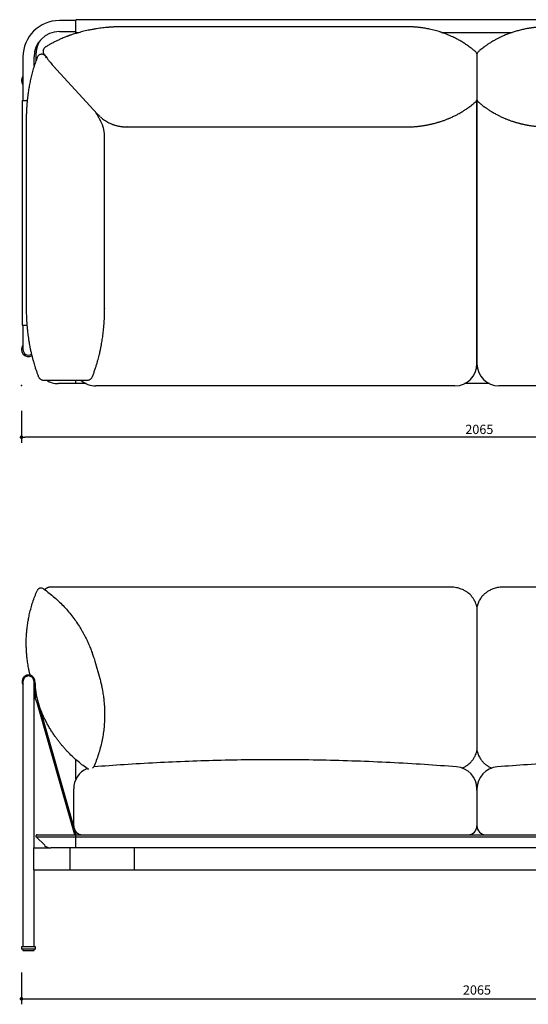
# Model space of a CAD drawing. Units: millimetres. Extents: x 33029 to 36512, y -829 to 1407.
# Drawn here: x 33029 to 34183, y -829 to 1404 of the extents above; entities that cross this region are included whole.
import ezdxf

# ---------------------------------------------------------------- set-up
doc = ezdxf.new("R2010")
doc.units = ezdxf.units.MM
doc.header["$PDSIZE"] = -1
doc.layers.add('10', color=7, linetype='Continuous')
doc.styles.get("Standard").update_dxf_attribs({"font": 'GOTHIC.TTF'})
doc.dimstyles.new('ISO-25', dxfattribs={"dimtxt": 2.5, "dimasz": 2.5, "dimexe": 1.25, "dimexo": 0.625, "dimtad": 1, "dimtxsty": 'Standard', "dimcen": 2.5, "dimadec": 0, "dimazin": 0, "dimtfac": 1, "dimtmove": 0, "dimatfit": 3, "dimfxl": 0, "dimarcsym": 0})

# ---------------------------------------------------------------- blocks, each defined once
blk = doc.blocks.new('_Dot')
at = {"color": 0, "linetype": 'ByBlock', "lineweight": -2}
blk.add_line((-0.5, 0), (-1, 0), dxfattribs=at)
at = {"color": 0, "linetype": 'ByBlock', "const_width": 0.5}
blk.add_lwpolyline([(-0.25, 0, 1), (0.25, 0, 1)], format="xyb", close=True, dxfattribs=at)
blk = doc.blocks.new('*D94')
at = {"color": 5, "lineweight": -2, "transparency": 16777216}
for p, q in [((33032.9, 516.7), (33032.9, 444.2)), ((35099.9, 516.7), (35099.9, 444.2)), ((35091.9, 456.7), (33040.9, 456.7))]:
    blk.add_line(p, q, dxfattribs=at)
at = {"layer": 'Defpoints', "color": 0, "transparency": 16777216}
for p in [(33032.9, 655.7), (35099.9, 655.7), (33032.9, 456.7)]:
    blk.add_point(p, dxfattribs=at)
at = {"color": 5, "lineweight": -2, "transparency": 16777216, "xscale": 8, "yscale": 8, "zscale": 8, "rotation": 180}
blk.add_blockref('_Dot', (33032.9, 456.7), dxfattribs=at)
at = {"color": 5, "lineweight": -2, "transparency": 16777216, "xscale": 8, "yscale": 8, "zscale": 8}
blk.add_blockref('_Dot', (35099.9, 456.7), dxfattribs=at)
at = {"color": 0, "transparency": 16777216, "insert": (34071.8, 485), "char_height": 21, "attachment_point": 2}
blk.add_mtext('2065', dxfattribs=at)
blk = doc.blocks.new('*D101')
at = {"color": 5, "lineweight": -2, "transparency": 16777216}
for p, q in [((33032.9, -757), (33032.9, -829.5)), ((35099.9, -757), (35099.9, -829.5)), ((33040.9, -817), (35091.9, -817))]:
    blk.add_line(p, q, dxfattribs=at)
at = {"layer": 'Defpoints', "color": 0, "transparency": 16777216}
for p in [(33032.9, -704.8), (35099.9, -704.8), (35099.9, -817)]:
    blk.add_point(p, dxfattribs=at)
at = {"color": 5, "lineweight": -2, "transparency": 16777216, "xscale": 8, "yscale": 8, "zscale": 8, "rotation": 180}
blk.add_blockref('_Dot', (33032.9, -817), dxfattribs=at)
at = {"color": 5, "lineweight": -2, "transparency": 16777216, "xscale": 8, "yscale": 8, "zscale": 8}
blk.add_blockref('_Dot', (35099.9, -817), dxfattribs=at)
at = {"color": 0, "transparency": 16777216, "insert": (34066.4, -799.7), "char_height": 21, "attachment_point": 5}
blk.add_mtext('2065', dxfattribs=at)

msp = doc.modelspace()

# ---------------------------------------------------------------- linework, layer by layer
at = {"color": 7, "linetype": 'Continuous', "lineweight": 25}
for p, q in [((33156.4, 1401.7), (33118.9, 1401.7)), ((33156.4, 1376), (33156.4, 1402.4)), ((34975.1, 1403.7), (33157.7, 1403.7)), ((33903.6, 1387.9), (33266.7, 1387.9)), ((33903.8, 1387.9), (33903.6, 1387.9)), ((33118.9, 1376.7), (33156.4, 1376.7)), ((33156.4, 1372.6), (33156.4, 1376)), ((33157.7, 1374.7), (33164, 1374.7)), ((33986.3, 1374.7), (34146.3, 1374.7)), ((33087.7, 1341.8), (33087.6, 1341.7)), ((33036.4, 1319.2), (33036.4, 1265.7)), ((33061.4, 1297.3), (33061.4, 1319.2)), ((33066.4, 1312), (33066.4, 1328.2)), ((33068.8, 1318.3), (33068.7, 1318.2)), ((33084.6, 1325.1), (33091, 1316.4)), ((33084.6, 1325.1), (33084.7, 1324.8)), ((33088.8, 1319.3), (33086.8, 1321.5)), ((33090.1, 1317.4), (33088.4, 1319.6)), ((33088.4, 1319.6), (33089.3, 1318.6)), ((34061.5, 1332.5), (34061.4, 1332.6)), ((34071.4, 1332.6), (34071.2, 1332.5)), ((33112.2, 1290.7), (33112, 1291)), ((33112.2, 1290.7), (33205.5, 1189.7)), ((33036.4, 1265.7), (33036.4, 1220.7)), ((33034.2, 1220.7), (33034.2, 710.7)), ((33034.2, 1220.7), (33046, 1220.7)), ((34061.4, 1215.7), (34061.5, 1215.8)), ((34071.2, 1215.8), (34071.4, 1215.7)), ((33043.8, 1174.9), (33043.8, 748.5)), ((33273, 1160.5), (33272.4, 1160.5)), ((33273, 1160.4), (33903.6, 1160.4)), ((33903.8, 1160.5), (33903.6, 1160.5)), ((33221.6, 1135.8), (33221.6, 1136.3)), ((33221.7, 748.5), (33221.7, 1135.8)), ((33034.2, 710.7), (33045.3, 710.7)), ((33036.4, 710.7), (33036.4, 705.7)), ((33036.4, 705.7), (33036.4, 655.7)), ((33070.7, 596.2), (33070.8, 596)), ((33083.2, 586.1), (33082.7, 586.1)), ((33083.2, 586.1), (33182.2, 586.1)), ((33156.4, 580.2), (33156.4, 586.1)), ((33194.7, 596), (33194.7, 596.2)), ((33156.4, 578.2), (33116.4, 578.2)), ((33156.4, 578.2), (33156.4, 580.2)), ((33179.6, 578.2), (33156.4, 578.2)), ((34094.6, 578.2), (34038.2, 578.2)), ((33100.7, 117), (33099, 117)), ((34003.8, 117), (33100.7, 117)), ((35032, 117), (34128.9, 117)), ((33199.4, -51.3), (33210.4, -90.2)), ((33051.4, -84.8), (33048.9, -84.8)), ((33053.4, -85.7), (33053.3, -85.4)), ((33036.4, -97.3), (33036.4, -147.3)), ((33061.4, -147.3), (33061.4, -97.3)), ((33064.1, -123.9), (33061.4, -114.6)), ((33036.4, -147.3), (33036.4, -698.8)), ((33061.4, -474.8), (33061.4, -147.3)), ((33154.3, -444.8), (33068.7, -145.8)), ((33070.6, -145.2), (33151.8, -428.6)), ((33156.4, -319), (33156.4, -274.4)), ((33196.9, -291), (33197.5, -290.9)), ((33151.4, -424.8), (33151.4, -343.7)), ((34066.4, -343.7), (34066.4, -424.8)), ((33068.4, -444.8), (33116.4, -444.8)), ((33116.4, -444.8), (33156.4, -444.8)), ((33152.7, -431.9), (33156.4, -444.8)), ((33156.4, -444.8), (33156.4, -438)), ((33156.4, -444.8), (34976.4, -444.8)), ((33156.4, -446.8), (33156.4, -444.8)), ((33066.4, -449.8), (33066.4, -446.8)), ((33066.4, -449.8), (33116.4, -449.8)), ((33066.4, -449.8), (33085.6, -468.9)), ((33116.4, -449.8), (33156.4, -449.8)), ((33156.4, -449.8), (33156.4, -446.8)), ((33156.4, -449.8), (34976.4, -449.8)), ((33156.4, -468.9), (33156.4, -449.8)), ((33156.4, -474.8), (33156.4, -468.9)), ((33061.3, -524.8), (33061.3, -474.8)), ((33061.3, -474.8), (33099.7, -474.8)), ((33116.4, -474.8), (33099.7, -474.8)), ((33156.4, -474.8), (33116.4, -474.8)), ((33143.1, -524.8), (33143.1, -474.8)), ((34976.4, -474.8), (33156.4, -474.8)), ((33186.2, -474.8), (33166.8, -474.9)), ((33288.9, -474.8), (33288.9, -524.8)), ((33061.3, -524.8), (33143.1, -524.8)), ((33061.4, -698.8), (33061.4, -524.8)), ((33143.1, -524.8), (33288.9, -524.8)), ((33288.9, -524.8), (34843.9, -524.8)), ((33032.9, -698.8), (33032.9, -704.8)), ((33064.9, -698.8), (33032.9, -698.8)), ((33064.9, -704.8), (33032.9, -704.8)), ((33036.4, -704.8), (33036.4, -707.8)), ((33036.4, -707.8), (33048.9, -707.8)), ((33048.9, -707.8), (33061.4, -707.8)), ((33061.4, -707.8), (33061.4, -704.8)), ((33064.9, -704.8), (33064.9, -698.8))]:
    msp.add_line(p, q, dxfattribs=at)
for p, q in [((34066.4, 1326.5), (34066.3, 1221.8)), ((34066.4, 71.9), (34066.4, -254))]:
    msp.add_line(p, q)
at = {"color": 7, "linetype": 'Continuous', "lineweight": 25, "flags": 128}
for points in [[(33084.6, 1325.2), (33083.6, 1326.5), (33082.9, 1327.9)], [(33066, -134), (33063.8, -130.1), (33061.4, -126.4)], [(33185.5, -296.3), (33183.9, -295.8), (33182.2, -294.8)], [(33166.8, -474.9), (33166, -474.8), (33165.6, -474.8)]]:
    msp.add_lwpolyline(points, dxfattribs=at)
at = {"color": 7, "linetype": 'Continuous', "lineweight": 25}
for centre, radius, start, end in [((33118.9, 1319.2), 82.5, 90, 180), ((33157.7, 1402.4), 1.3, 90, 180), ((33118.9, 1319.2), 57.5, 90, 180), ((33157.7, 1376), 1.3, 180, 270), ((33116.4, 1328.2), 50, 145.1932, 180), ((33048.9, 1265.7), 16, 141.3752, 218.6248), ((33048.9, 655.7), 16, 141.3752, 298.3618), ((33048.9, 655.7), 12.5, 180, 302.8447), ((34016.4, 623.2), 50, 270, 0), ((34116.4, 623.2), 50, 180, 270), ((33116.4, 628.2), 50, 237.4237, 270), ((33201.4, 623.2), 50, 227.9598, 270), ((33077.5, 104.4), 10, 54.8806, 156.6471), ((33048.9, -97.3), 14.7, 357.52, 212.0638), ((33048.9, -97.3), 12.8, 358.7318, 190.9429), ((33048.9, -97.3), 12.5, 0, 180), ((33242.2, -94.6), 180.6, 180.9281, 192.5809), ((33260.2, -93.3), 196.6, 181.3575, 195.3293), ((33005.6, -165.5), 66.1, 17.3724, 32.3571), ((33201.4, -340.8), 50, 112.8085, 180.0021), ((33187.9, -286.6), 10, 310.5881, 336.6471), ((34016.4, -340.8), 50, 359.9979, 85.5052), ((34116.4, -340.8), 50, 94.4917, 180.0021), ((33068.4, -446.8), 2, 90, 180), ((33171.4, -424.8), 20, 180, 270), ((34046.4, -424.8), 20, 270, 0), ((34086.4, -424.8), 20, 180, 270), ((33099.7, -454.8), 20, 225, 270)]:
    msp.add_arc(centre, radius, start, end, dxfattribs=at)
for points, knots in [([(33266.8, 1387.9), (33266, 1387.9), (33264.1, 1387.9), (33260.9, 1387.8), (33257, 1387.8), (33252.4, 1387.7), (33247.5, 1387.5), (33242.9, 1387.2), (33239, 1387), (33235.9, 1386.8), (33233.5, 1386.6), (33231.2, 1386.4), (33229, 1386.2), (33226.5, 1386), (33222.6, 1385.6), (33217.2, 1385.1), (33210.3, 1384.2), (33203, 1383.1), (33195.3, 1381.8), (33185.7, 1380), (33174.5, 1377.5), (33164.4, 1374.9), (33157.1, 1372.8), (33152.5, 1371.4), (33148.5, 1370.1), (33145.6, 1369.1), (33143.7, 1368.5), (33142.6, 1368.1), (33141.7, 1367.8), (33140.8, 1367.4), (33139.4, 1366.9), (33137.5, 1366.2), (33134.9, 1365.3), (33131.6, 1364), (33127.4, 1362.3), (33122.3, 1360.1), (33116.4, 1357.5), (33109.8, 1354.3), (33102.5, 1350.5), (33095, 1346.4), (33090, 1343.3), (33087.7, 1341.8)], [0, 0, 0, 0, 0.011463, 0.027448, 0.048013, 0.07319, 0.101891, 0.127048, 0.148426, 0.164317, 0.177186, 0.188252, 0.200429, 0.213846, 0.228506, 0.26368, 0.301355, 0.341062, 0.382829, 0.426575, 0.496704, 0.566274, 0.593352, 0.62025, 0.643748, 0.661821, 0.669673, 0.675775, 0.680126, 0.68438, 0.692032, 0.703195, 0.717871, 0.736062, 0.761162, 0.790872, 0.825211, 0.864211, 0.907922, 0.956417, 1, 1, 1, 1]), ([(34061.4, 1332.7), (34060.5, 1333.4), (34057.9, 1335.7), (34053.8, 1338.9), (34049.2, 1342.3), (34045.2, 1345.2), (34041.4, 1347.8), (34037.6, 1350.3), (34033.6, 1352.8), (34029.6, 1355.2), (34025.6, 1357.5), (34021.7, 1359.6), (34017.8, 1361.6), (34013.6, 1363.7), (34008.3, 1366.2), (34002.3, 1368.8), (33996, 1371.3), (33989.8, 1373.6), (33983.7, 1375.7), (33977.5, 1377.5), (33971.3, 1379.3), (33965.2, 1380.8), (33959.2, 1382.2), (33953.8, 1383.3), (33948.6, 1384.2), (33944.1, 1384.9), (33940, 1385.5), (33936, 1386), (33932.1, 1386.4), (33928.4, 1386.8), (33925.4, 1387), (33923, 1387.2), (33920.8, 1387.4), (33918.4, 1387.5), (33915.4, 1387.6), (33912, 1387.8), (33908, 1387.9), (33905.2, 1387.9), (33903.8, 1387.9)], [0, 0, 0, 0, 0.01971, 0.057569, 0.08987, 0.116775, 0.14231, 0.169152, 0.195646, 0.222962, 0.2499, 0.276337, 0.299597, 0.325849, 0.358668, 0.401461, 0.441413, 0.47784, 0.517425, 0.556328, 0.591627, 0.631793, 0.669228, 0.700486, 0.730518, 0.762989, 0.783049, 0.806633, 0.83471, 0.853316, 0.872332, 0.887075, 0.89708, 0.911129, 0.929923, 0.952541, 0.976676, 1, 1, 1, 1]), ([(34228.9, 1387.9), (34227.3, 1387.9), (34224.1, 1387.9), (34219.7, 1387.7), (34216.1, 1387.6), (34212.9, 1387.4), (34209.4, 1387.2), (34205.4, 1386.9), (34200.6, 1386.4), (34196, 1385.9), (34191.9, 1385.4), (34188.4, 1384.9), (34185.2, 1384.4), (34181.8, 1383.8), (34178.2, 1383.1), (34174.1, 1382.3), (34169.6, 1381.3), (34164.7, 1380.1), (34159.9, 1378.9), (34155.3, 1377.6), (34150.7, 1376.2), (34146.2, 1374.7), (34141.9, 1373.2), (34137.7, 1371.7), (34133.4, 1370), (34128.9, 1368.1), (34124.8, 1366.3), (34121.3, 1364.7), (34118.8, 1363.5), (34116.4, 1362.3), (34113.9, 1361.1), (34110.9, 1359.5), (34107.7, 1357.8), (34104.1, 1355.8), (34100.5, 1353.7), (34097.1, 1351.5), (34094.1, 1349.6), (34091.6, 1348), (34089.5, 1346.6), (34087.3, 1345), (34084.6, 1343.2), (34081.4, 1340.8), (34077.5, 1337.8), (34074, 1335), (34071.9, 1333.2), (34071.3, 1332.7)], [0, 0, 0, 0, 0.026664, 0.053738, 0.078279, 0.09706, 0.112522, 0.138618, 0.16904, 0.197857, 0.221687, 0.242417, 0.262112, 0.280766, 0.30365, 0.327763, 0.355899, 0.386383, 0.41693, 0.443561, 0.47263, 0.500737, 0.527575, 0.552809, 0.579756, 0.609003, 0.639118, 0.659086, 0.675286, 0.688775, 0.704909, 0.724439, 0.746485, 0.769883, 0.794647, 0.818997, 0.839602, 0.856347, 0.869877, 0.883803, 0.90233, 0.925515, 0.953431, 0.986173, 1, 1, 1, 1]), ([(33087.6, 1341.8), (33087.1, 1341.4), (33085.9, 1340.6), (33084.4, 1339), (33083.3, 1337.2), (33082.5, 1335.2), (33082.1, 1333.2), (33082.1, 1330.7), (33082.6, 1329), (33082.9, 1327.9)], [0, 0, 0, 0, 0.124252, 0.255902, 0.391598, 0.526808, 0.657376, 0.780811, 1, 1, 1, 1]), ([(33068.7, 1318.2), (33067.4, 1314.7), (33064.5, 1307.1), (33060.7, 1295.3), (33057.2, 1283.1), (33054.2, 1271.2), (33051.7, 1259.6), (33049.6, 1248.1), (33048.2, 1238.9), (33047.3, 1232.1), (33046.8, 1227.9), (33046.4, 1224), (33046, 1220.5), (33045.7, 1217.2), (33045.4, 1213.9), (33045.1, 1210.2), (33044.8, 1206), (33044.5, 1201.3), (33044.3, 1196.4), (33044.1, 1191.3), (33043.9, 1186.5), (33043.8, 1182.2), (33043.8, 1178.5), (33043.8, 1176.1), (33043.8, 1175.1)], [0, 0, 0, 0, 0.077694, 0.166908, 0.254945, 0.339052, 0.41918, 0.498837, 0.579543, 0.610761, 0.640139, 0.667041, 0.691446, 0.713338, 0.734792, 0.760559, 0.790849, 0.821929, 0.856707, 0.89339, 0.926322, 0.955075, 0.979635, 1, 1, 1, 1]), ([(33086.2, 1322.2), (33085.5, 1322.8), (33084.1, 1324), (33081.6, 1325), (33079.1, 1325.4), (33076.8, 1325.2), (33074.5, 1324.5), (33072.2, 1323.2), (33070.1, 1321.2), (33069.2, 1319.3), (33068.7, 1318.3)], [0, 0, 0, 0, 0.142037, 0.273543, 0.382575, 0.487552, 0.593406, 0.707588, 0.846191, 1, 1, 1, 1]), ([(34066.3, 1326.5), (34066.1, 1326.9), (34065.6, 1328), (34064.4, 1329.6), (34063, 1331.3), (34062, 1332.2), (34061.5, 1332.7)], [0, 0, 0, 0, 0.180598, 0.497663, 0.771299, 1, 1, 1, 1]), ([(34071.3, 1332.7), (34070.8, 1332.2), (34069.7, 1331.3), (34068.3, 1329.6), (34067.1, 1328), (34066.6, 1326.9), (34066.4, 1326.5)], [0, 0, 0, 0, 0.228703, 0.50234, 0.819402, 1, 1, 1, 1]), ([(33091, 1316.4), (33092.4, 1314.5), (33095.2, 1310.9), (33099.1, 1306), (33102.6, 1301.8), (33105.5, 1298.3), (33108, 1295.5), (33109.9, 1293.3), (33111.3, 1291.7), (33111.9, 1291), (33112.2, 1290.7)], [0, 0, 0, 0, 0.207031, 0.389711, 0.548567, 0.684013, 0.796405, 0.886112, 0.953639, 1, 1, 1, 1]), ([(33903.6, 1160.4), (33905.3, 1160.4), (33908.5, 1160.5), (33912.9, 1160.6), (33916.4, 1160.7), (33919.7, 1160.9), (33922.9, 1161.1), (33926.2, 1161.3), (33929.6, 1161.6), (33932.8, 1162), (33935.4, 1162.3), (33937.9, 1162.6), (33940.3, 1162.9), (33943.1, 1163.3), (33946.1, 1163.7), (33948.8, 1164.2), (33950.8, 1164.5), (33952.4, 1164.8), (33954, 1165.1), (33956.1, 1165.5), (33958.8, 1166.1), (33961.7, 1166.7), (33964.5, 1167.4), (33967.1, 1168), (33969.9, 1168.7), (33973, 1169.5), (33976.3, 1170.4), (33979.4, 1171.4), (33982.3, 1172.2), (33985, 1173.1), (33988.2, 1174.2), (33991.6, 1175.4), (33995, 1176.7), (33998.1, 1177.9), (34001, 1179), (34003.6, 1180.1), (34006.5, 1181.4), (34010, 1182.9), (34013.8, 1184.8), (34017.4, 1186.5), (34020.7, 1188.2), (34024.2, 1190.1), (34028.1, 1192.3), (34032.1, 1194.6), (34035.3, 1196.6), (34038, 1198.3), (34040.3, 1199.8), (34043.2, 1201.7), (34046.6, 1204.1), (34050.4, 1206.9), (34054.8, 1210.2), (34058.5, 1213.1), (34060.7, 1215.1), (34061.4, 1215.6)], [0, 0, 0, 0, 0.0282207, 0.0543118, 0.0780557, 0.0980418, 0.1146151, 0.1336827, 0.1570617, 0.1752879, 0.1908538, 0.2037987, 0.2177024, 0.2347021, 0.2547275, 0.2727667, 0.2836215, 0.2917934, 0.301419, 0.3140593, 0.3297393, 0.3503766, 0.3676039, 0.3815193, 0.3975653, 0.4169928, 0.4388258, 0.4584654, 0.4753188, 0.490751, 0.5104593, 0.5334203, 0.5550178, 0.5747191, 0.5925109, 0.6084737, 0.62413, 0.6492071, 0.6748603, 0.698371, 0.7177499, 0.7406631, 0.7674197, 0.7946176, 0.8201263, 0.8329825, 0.8491131, 0.8688571, 0.892259, 0.9193752, 0.9502762, 0.9850489, 1, 1, 1, 1]), ([(34061.5, 1215.7), (34062, 1216.1), (34063, 1217), (34064.4, 1218.7), (34065.6, 1220.3), (34066.1, 1221.4), (34066.3, 1221.8)], [0, 0, 0, 0, 0.227505, 0.499908, 0.818225, 1, 1, 1, 1]), ([(34066.4, 1221.8), (34066.6, 1221.4), (34067.1, 1220.3), (34068.3, 1218.7), (34069.7, 1217), (34070.8, 1216.1), (34071.2, 1215.7)], [0, 0, 0, 0, 0.175984, 0.496537, 0.770868, 1, 1, 1, 1]), ([(34066.4, 1221.8), (34066.4, 1215.9), (34066.4, 1164), (34066.4, 1066.2), (34066.4, 943.6), (34066.4, 836.3), (34066.4, 734.6), (34066.4, 663.6), (34066.4, 623.2)], [0, 0, 0, 0, 0.029529, 0.259989, 0.49045, 0.644071, 0.797692, 1, 1, 1, 1]), ([(34066.4, 623.2), (34066.4, 632.9), (34066.4, 688.6), (34066.4, 790.3), (34066.4, 912.9), (34066.4, 1020.2), (34066.4, 1118), (34066.4, 1185.2), (34066.4, 1221.8)], [0, 0, 0, 0, 0.048628, 0.279088, 0.509549, 0.66317, 0.816791, 1, 1, 1, 1]), ([(34071.3, 1215.6), (34072, 1215.1), (34074.2, 1213.2), (34077.8, 1210.3), (34081.9, 1207.2), (34085.4, 1204.6), (34088.7, 1202.3), (34091.8, 1200.2), (34094.8, 1198.2), (34098, 1196.2), (34101.5, 1194.1), (34105.5, 1191.8), (34109.4, 1189.6), (34112.8, 1187.8), (34116.1, 1186.1), (34119.4, 1184.5), (34123, 1182.8), (34126.6, 1181.2), (34129.8, 1179.8), (34132.8, 1178.6), (34135.6, 1177.5), (34138.7, 1176.3), (34141.9, 1175.1), (34145.2, 1174), (34148.1, 1173), (34150.8, 1172.1), (34153.5, 1171.3), (34156.5, 1170.4), (34159.6, 1169.5), (34162.6, 1168.8), (34165.1, 1168.1), (34167.6, 1167.5), (34170.3, 1166.9), (34173.4, 1166.2), (34176.5, 1165.6), (34179.1, 1165), (34181.3, 1164.6), (34183.7, 1164.2), (34186.6, 1163.7), (34189.7, 1163.3), (34192.7, 1162.8), (34195.5, 1162.5), (34198.5, 1162.1), (34201.8, 1161.8), (34205.3, 1161.4), (34208.6, 1161.2), (34211.8, 1161), (34215.2, 1160.8), (34219, 1160.6), (34223.7, 1160.5), (34227.2, 1160.4), (34229.1, 1160.4)], [0, 0, 0, 0, 0.015106, 0.049096, 0.078292, 0.102791, 0.123214, 0.146901, 0.16744, 0.185297, 0.210623, 0.238657, 0.265256, 0.287667, 0.306464, 0.328869, 0.352506, 0.375641, 0.398305, 0.41413, 0.431685, 0.450959, 0.47194, 0.493524, 0.511593, 0.5271, 0.543169, 0.561663, 0.582106, 0.600501, 0.615694, 0.629068, 0.645234, 0.664708, 0.685692, 0.701759, 0.712955, 0.72635, 0.744769, 0.765462, 0.782934, 0.799122, 0.815611, 0.836007, 0.858821, 0.878336, 0.894196, 0.914728, 0.940075, 0.968722, 1, 1, 1, 1]), ([(33211.1, 1177.2), (33210.1, 1179), (33208, 1182.7), (33204.5, 1188.6), (33201.9, 1192.9), (33200.6, 1194.9)], [0, 0, 0, 0, 0.342778, 0.69289, 1, 1, 1, 1]), ([(33205.5, 1189.7), (33206.4, 1188.7), (33208.2, 1186.8), (33209.9, 1185.2), (33210.6, 1184.6), (33210.6, 1184.6)], [0, 0, 0, 0, 0.49857, 0.996127, 1, 1, 1, 1]), ([(33221.7, 1135.9), (33221.6, 1137.5), (33221.6, 1140.6), (33221.3, 1144.6), (33220.9, 1147.7), (33220.4, 1150.7), (33219.9, 1153.7), (33219.3, 1156.3), (33218.8, 1158.4), (33218.4, 1159.6), (33218.1, 1160.7), (33217.8, 1161.7), (33217.4, 1162.8), (33216.9, 1164.5), (33216, 1166.7), (33214.8, 1169.7), (33213.2, 1173.3), (33211.9, 1175.8), (33211.1, 1177.2)], [0, 0, 0, 0, 0.109556, 0.203718, 0.281922, 0.343587, 0.40891, 0.492447, 0.527229, 0.556986, 0.581707, 0.601712, 0.627907, 0.6656, 0.724842, 0.800213, 0.89186, 1, 1, 1, 1]), ([(33212.1, 1183.2), (33212.4, 1183), (33214, 1181.6), (33217, 1179.1), (33221.6, 1175.7), (33226.4, 1172.7), (33231.2, 1170.1), (33235.3, 1168.2), (33238.5, 1166.8), (33240.9, 1165.9), (33243.3, 1165.1), (33245.8, 1164.3), (33248.6, 1163.5), (33251.6, 1162.8), (33254.7, 1162.1), (33257.4, 1161.7), (33259.9, 1161.3), (33262.4, 1161), (33265.3, 1160.7), (33269, 1160.5), (33271.6, 1160.5), (33273, 1160.4)], [0, 0, 0, 0, 0.012768, 0.094063, 0.18094, 0.270754, 0.355593, 0.434989, 0.474992, 0.513133, 0.549367, 0.585787, 0.628688, 0.678343, 0.727396, 0.767973, 0.804388, 0.839341, 0.883121, 0.936692, 1, 1, 1, 1]), ([(33043.8, 748.2), (33043.8, 746.8), (33043.8, 743.7), (33043.9, 738.9), (33044, 733.7), (33044.2, 728.5), (33044.4, 723.6), (33044.7, 719.4), (33044.9, 716), (33045.1, 713.1), (33045.3, 710.4), (33045.5, 707.7), (33045.9, 704.4), (33046.3, 700.3), (33046.9, 694.9), (33047.6, 688.5), (33048.6, 681.7), (33049.6, 675.2), (33050.7, 668.8), (33051.9, 662.2), (33053.4, 655), (33055.1, 647.6), (33056.8, 640.2), (33058.5, 633.8), (33060.1, 628.2), (33061.6, 622.9), (33063.4, 617), (33065.6, 610.2), (33068, 603.2), (33069.8, 598.4), (33070.6, 596.2)], [0, 0, 0, 0, 0.025254, 0.055709, 0.089381, 0.126001, 0.159571, 0.18793, 0.209885, 0.227431, 0.244506, 0.262465, 0.281315, 0.311689, 0.347305, 0.388483, 0.434013, 0.475924, 0.513029, 0.558099, 0.606687, 0.656875, 0.705648, 0.752979, 0.783491, 0.818014, 0.857983, 0.903424, 0.954372, 1, 1, 1, 1]), ([(33194.8, 596.2), (33195.7, 598.6), (33197.7, 603.9), (33200.3, 611.6), (33202.7, 619.2), (33204.9, 626.3), (33206.7, 632.9), (33208.3, 639.2), (33209.8, 644.9), (33211, 650.1), (33212, 654.7), (33212.8, 658.9), (33213.6, 662.6), (33214.2, 666.1), (33215, 670.2), (33215.9, 675.4), (33216.8, 681.6), (33217.7, 688.1), (33218.6, 694.8), (33219.3, 701.7), (33219.9, 707.4), (33220.2, 711.7), (33220.4, 714.5), (33220.6, 717.2), (33220.8, 719.8), (33220.9, 722.4), (33221.1, 725.6), (33221.3, 729.9), (33221.5, 735.3), (33221.6, 741.4), (33221.7, 745.8), (33221.7, 748)], [0, 0, 0, 0, 0.050367, 0.106304, 0.15699, 0.204004, 0.248353, 0.290053, 0.329115, 0.36254, 0.39305, 0.420499, 0.444891, 0.466286, 0.48973, 0.527098, 0.568367, 0.611112, 0.655149, 0.70028, 0.746153, 0.765479, 0.783997, 0.801696, 0.818574, 0.83478, 0.853901, 0.882131, 0.916499, 0.956961, 1, 1, 1, 1]), ([(33221.7, 748.5), (33221.7, 748.4), (33221.7, 748.3), (33221.7, 748.1), (33221.7, 748)], [0, 0, 0, 0, 0.132373, 1, 1, 1, 1]), ([(33070.7, 596.1), (33071, 595.2), (33071.6, 593.7), (33072.8, 591.8), (33074, 590.3), (33075.2, 589.1), (33076.6, 588.1), (33078.3, 587.1), (33080.6, 586.3), (33082.3, 586.2), (33083.2, 586.1)], [0, 0, 0, 0, 0.153786, 0.290535, 0.405671, 0.497764, 0.583182, 0.695716, 0.835895, 1, 1, 1, 1]), ([(33182.2, 586.1), (33183.2, 586.2), (33184.9, 586.3), (33187.2, 587.1), (33188.9, 588.1), (33190.3, 589.1), (33191.5, 590.3), (33192.7, 591.8), (33193.8, 593.7), (33194.4, 595.2), (33194.8, 596.1)], [0, 0, 0, 0, 0.164105, 0.304284, 0.416818, 0.502236, 0.594329, 0.709465, 0.846214, 1, 1, 1, 1]), ([(34016.4, 573.2), (34003.2, 573.2), (33959.3, 573.2), (33884.8, 573.2), (33792.9, 573.2), (33700.9, 573.2), (33605.6, 573.2), (33507, 573.2), (33405.2, 573.2), (33303.3, 573.2), (33235.4, 573.2), (33201.4, 573.2)], [0, 0, 0, 0, 0.048661, 0.161491, 0.274321, 0.387161, 0.5, 0.624994, 0.749988, 0.874994, 1, 1, 1, 1]), ([(34931.4, 573.2), (34918.2, 573.2), (34874.3, 573.2), (34799.8, 573.2), (34707.9, 573.2), (34615.9, 573.2), (34520.6, 573.2), (34422, 573.2), (34320.2, 573.2), (34218.3, 573.2), (34150.4, 573.2), (34116.4, 573.2)], [0, 0, 0, 0, 0.048661, 0.161491, 0.274321, 0.387161, 0.5, 0.624994, 0.749988, 0.874994, 1, 1, 1, 1]), ([(33083.3, 112.6), (33087.5, 109.5), (33096, 103.3), (33107.9, 93.4), (33119.4, 82.9), (33130, 72.1), (33140.1, 60.7), (33149.5, 49), (33158.4, 36.8), (33163.7, 28.4), (33166.4, 24.1)], [0, 0, 0, 0, 0.1227554, 0.2497909, 0.3720757, 0.4991041, 0.621439, 0.7493112, 0.8712206, 1, 1, 1, 1]), ([(33099, 117), (33098.1, 116.9), (33096.4, 116.8), (33094, 116.3), (33092, 115.5), (33090.2, 114.7), (33088.8, 113.7), (33087.6, 112.7), (33086.6, 111.8), (33086, 111.1), (33085.7, 110.8)], [0, 0, 0, 0, 0.175029, 0.336511, 0.48148, 0.603399, 0.724585, 0.816695, 0.917787, 1, 1, 1, 1]), ([(34066.4, 71.9), (34066.3, 72.2), (34065.8, 74.7), (34064.4, 78.9), (34062.4, 83.8), (34060.4, 87.5), (34058.7, 90.2), (34057.3, 92.3), (34055.8, 94.2), (34054, 96.4), (34051.5, 99.1), (34047.9, 102.4), (34043.3, 106), (34038.3, 109), (34033.2, 111.4), (34028.2, 113.3), (34022.7, 114.9), (34016.8, 116.1), (34010.4, 116.9), (34006.1, 117), (34003.8, 117)], [0, 0, 0, 0, 0.01276, 0.092458, 0.160157, 0.205777, 0.243927, 0.274597, 0.299436, 0.32961, 0.377217, 0.435432, 0.504366, 0.584508, 0.643555, 0.706631, 0.774027, 0.84592, 0.921207, 1, 1, 1, 1]), ([(34128.9, 117), (34126.7, 117), (34122.4, 116.9), (34116.2, 116.1), (34110.6, 115), (34105.6, 113.6), (34101.2, 112.1), (34097.2, 110.3), (34093.7, 108.5), (34090.7, 106.7), (34088.1, 104.9), (34085.8, 103.2), (34083.4, 101.1), (34080.9, 98.8), (34078.3, 95.9), (34075.5, 92.5), (34073, 88.7), (34070.8, 84.6), (34068.9, 80.3), (34067.3, 76), (34066.7, 73.1), (34066.4, 71.9)], [0, 0, 0, 0, 0.078511, 0.151672, 0.219541, 0.281049, 0.336231, 0.385222, 0.435817, 0.476741, 0.511373, 0.546104, 0.581122, 0.625413, 0.670439, 0.720871, 0.784823, 0.835092, 0.891637, 0.95475, 1, 1, 1, 1]), ([(33043.8, -10.6), (33043.8, -6.7), (33043.9, 0.8), (33044.6, 12), (33045.6, 23.1), (33047.1, 34.3), (33049, 45.5), (33051.5, 57.2), (33054.6, 69.6), (33058.5, 82.7), (33063, 95.6), (33066.6, 104.1), (33068.4, 108.4)], [0, 0, 0, 0, 0.096805, 0.18978, 0.281884, 0.376892, 0.468815, 0.562463, 0.672493, 0.78109, 0.892201, 1, 1, 1, 1]), ([(33166.4, 24.1), (33167.7, 21.9), (33170.4, 17.5), (33174.1, 10.8), (33177.7, 4), (33181.1, -2.9), (33184.3, -9.8), (33187, -16), (33189.3, -21.5), (33191.2, -26.4), (33192.9, -31.1), (33194.5, -35.5), (33196, -40), (33197.7, -45.4), (33198.8, -49.2), (33199.4, -51.3)], [0, 0, 0, 0, 0.0902749, 0.1839717, 0.2776627, 0.3684288, 0.4639632, 0.5542011, 0.6152471, 0.6798393, 0.7479778, 0.7956191, 0.8531838, 0.9213108, 1, 1, 1, 1]), ([(33052.7, -83), (33052.6, -82.7), (33052.2, -81.1), (33051.5, -78.2), (33050.7, -74.5), (33049.9, -70.7), (33048.9, -65.8), (33047.8, -59.9), (33046.8, -53.3), (33045.8, -45.9), (33045, -37.6), (33044.3, -28.6), (33043.9, -19.6), (33043.8, -13.5), (33043.8, -10.6)], [0, 0, 0, 0, 0.012421, 0.070623, 0.120584, 0.168134, 0.23184, 0.326358, 0.414044, 0.507677, 0.632384, 0.753643, 0.879503, 1, 1, 1, 1]), ([(33210.4, -90.2), (33210.9, -92), (33211.9, -95.5), (33213.1, -100.5), (33214.2, -105), (33215.1, -109), (33215.8, -112.8), (33216.6, -116.8), (33217.5, -121.7), (33218.4, -127.4), (33219.2, -133.3), (33219.9, -139.4), (33220.6, -146.4), (33221.2, -154.5), (33221.6, -163.2), (33221.7, -171.9), (33221.6, -180.7), (33221.1, -191.5), (33220, -204.2), (33218.1, -218.8), (33215.4, -233.3), (33212, -247.8), (33207.8, -262.2), (33202.9, -276.5), (33199, -285.9), (33197.1, -290.6)], [0, 0, 0, 0, 0.028631, 0.054574, 0.077829, 0.098396, 0.116275, 0.13582, 0.159965, 0.191686, 0.221697, 0.249998, 0.282769, 0.328088, 0.371385, 0.412691, 0.457475, 0.50074, 0.573582, 0.644354, 0.71598, 0.787085, 0.857906, 0.929577, 1, 1, 1, 1]), ([(33182.2, -294.8), (33178.1, -291.9), (33170, -286), (33158.6, -276.6), (33147.7, -266.7), (33139.1, -258.1), (33132.3, -250.8), (33127.3, -245.1), (33122.5, -239.3), (33117.8, -233.5), (33113.3, -227.5), (33108.5, -220.9), (33103.6, -213.6), (33098.6, -205.6), (33093.8, -197.6), (33089.3, -189.3), (33085.1, -181.1), (33081.7, -173.8), (33079.1, -167.8), (33076.9, -162.6), (33074.9, -157.5), (33073.1, -152.8), (33071.9, -149.6), (33071.4, -147.9), (33071.3, -147.7)], [0, 0, 0, 0, 0.075659, 0.152779, 0.228754, 0.305324, 0.345124, 0.385755, 0.42604, 0.465558, 0.506053, 0.547524, 0.597088, 0.648597, 0.700107, 0.749914, 0.802353, 0.851876, 0.881085, 0.911789, 0.943989, 0.970778, 0.995584, 1, 1, 1, 1]), ([(34032.7, -293.7), (34034.4, -293), (34038.1, -291.3), (34043.3, -288.2), (34047.9, -284.7), (34051.5, -281.4), (34054, -278.6), (34055.8, -276.4), (34057.2, -274.6), (34058.7, -272.4), (34060.4, -269.7), (34062.4, -266), (34064.4, -261.1), (34065.9, -256.9), (34066.3, -254.4), (34066.4, -254)], [0, 0, 0, 0, 0.100953, 0.223094, 0.329957, 0.419866, 0.492342, 0.538071, 0.576007, 0.623205, 0.682527, 0.753551, 0.857703, 0.979148, 1, 1, 1, 1]), ([(34066.4, -254), (34066.6, -255.3), (34067.3, -258.2), (34068.9, -262.5), (34070.8, -266.8), (34072.9, -270.7), (34075.1, -274.1), (34077.3, -277), (34079.4, -279.4), (34081.4, -281.5), (34083.6, -283.5), (34085.9, -285.4), (34088.2, -287.2), (34090.7, -288.9), (34093.8, -290.7), (34096.9, -292.4), (34099.1, -293.3), (34100, -293.7)], [0, 0, 0, 0, 0.070693, 0.166868, 0.254063, 0.332424, 0.413337, 0.479759, 0.535428, 0.590183, 0.644751, 0.699207, 0.752971, 0.806101, 0.868377, 0.945256, 1, 1, 1, 1]), ([(34020.3, -291), (33996.1, -289.2), (33945.9, -285.4), (33869.9, -281.1), (33792.1, -277.8), (33714.4, -275.6), (33636.7, -274.7), (33560.4, -274.8), (33485.7, -276.1), (33412.4, -278.3), (33339.1, -281.6), (33267.5, -285.7), (33220.3, -289.3), (33197.5, -291)], [0, 0, 0, 0, 0.08859, 0.183102, 0.277543, 0.371936, 0.466301, 0.560658, 0.649636, 0.738642, 0.827696, 0.916813, 1, 1, 1, 1]), ([(34935.3, -291), (34911.1, -289.2), (34860.9, -285.4), (34784.9, -281.1), (34707.1, -277.8), (34629.4, -275.6), (34551.7, -274.7), (34475.4, -274.8), (34400.7, -276.1), (34327.4, -278.3), (34254.1, -281.6), (34182.5, -285.7), (34135.3, -289.3), (34112.5, -291)], [0, 0, 0, 0, 0.08859, 0.183102, 0.277543, 0.371936, 0.466301, 0.560658, 0.649636, 0.738642, 0.827696, 0.916813, 1, 1, 1, 1]), ([(33197.5, -290.9), (33197.5, -290.9), (33197.5, -290.9), (33197.5, -290.9), (33197.5, -290.9)], [0, 0, 0, 0, 0.0000843, 1, 1, 1, 1]), ([(34112.5, -290.9), (34112.5, -290.9), (34112.5, -290.9), (34112.5, -290.9), (34112.5, -290.9)], [0, 0, 0, 0, 0.000084, 1, 1, 1, 1]), ([(33151.4, -343.7), (33151.4, -343.5), (33151.4, -342.5), (33151.4, -341.1), (33151.4, -340.9), (33151.4, -340.8)], [0, 0, 0, 0, 0.095766, 0.54961, 1, 1, 1, 1]), ([(34066.4, -340.8), (34066.4, -340.8), (34066.4, -340.7), (34066.4, -341), (34066.4, -341.8), (34066.4, -343), (34066.4, -343.7)], [0, 0, 0, 0, 0.00073, 0.301994, 0.603258, 1, 1, 1, 1]), ([(34066.4, -343.7), (34066.4, -343.5), (34066.4, -342.5), (34066.4, -341.1), (34066.4, -340.9), (34066.4, -340.8)], [0, 0, 0, 0, 0.095766, 0.54961, 1, 1, 1, 1])]:
    msp.add_open_spline(points, degree=3, knots=knots, dxfattribs=at)
at = {"layer": '10'}
msp.add_point((33032.9, 573.9), dxfattribs=at)

# ---------------------------------------------------------------- dimensions: what is measured, and where the dimension line sits
dim = msp.add_linear_dim(base=(33032.9, 456.7), p1=(35099.9, 655.7), p2=(33032.9, 655.7), text='2065', dimstyle='ISO-25', override={"dimscale": 10, "dimtxt": 2.1, "dimasz": 0.8, "dimdec": 0, "dimrnd": 0.1, "dimblk": 'Dot', "dimclrd": 5, "dimclre": 5, "dimtdec": 0, "dimldrblk": 'Dot', "dimfxl": 6, "dimfxlon": 1, "dimtzin": 0, "dimarcsym": 2})
dim.commit()
dim.dimension.update_dxf_attribs({"geometry": '*D94', "text_midpoint": (34071.8, 456.7), "dimtype": 160})
dim = msp.add_linear_dim(base=(35099.9, -817), p1=(33032.9, -704.8), p2=(35099.9, -704.8), text='2065', dimstyle='ISO-25', override={"dimscale": 10, "dimtxt": 2.1, "dimasz": 0.8, "dimdec": 0, "dimrnd": 0.1, "dimblk": 'Dot', "dimclrd": 5, "dimclre": 5, "dimtdec": 0, "dimldrblk": 'Dot', "dimfxl": 6, "dimfxlon": 1, "dimtzin": 0, "dimarcsym": 2})
dim.commit()
dim.dimension.update_dxf_attribs({"geometry": '*D101', "text_midpoint": (34066.4, -799.7)})

doc.saveas('drawing.dxf')
